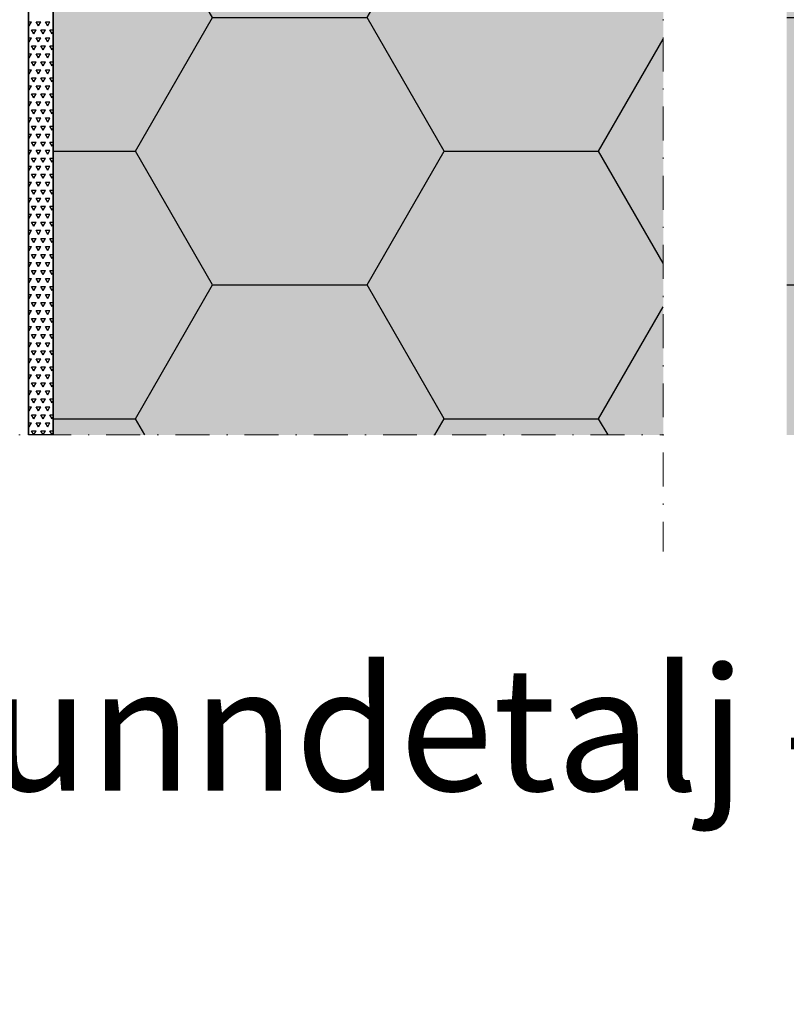
# Model space of a CAD drawing. Units: inches. Extents: x -8427 to 8781, y 20119 to 23184.
# Drawn here: x -4232 to -4170, y 20668 to 20748 of the extents above; entities that cross this region are included whole.
import ezdxf

# ---------------------------------------------------------------- set-up
doc = ezdxf.new("R2010")
doc.units = ezdxf.units.IN
doc.header["$LTSCALE"] = 0.25
doc.header["$MEASUREMENT"] = 0
doc.linetypes.add('DASHDOT', pattern=[1, 0.5, -0.25, 0, -0.25])
doc.layers.add('Etex-EQUITONE', color=7, linetype='Continuous', lineweight=35)
doc.layers.add('Etex-Systemlines-Centerlines', color=252, linetype='DASHDOT', lineweight=13)
doc.layers.add('Etex-Insulation', color=252, linetype='Continuous')
doc.layers.add('Etex-Text-legends-NO', color=7, linetype='Continuous')
doc.layers.add('Etex-Solid Hatch insulation', color=7, linetype='Continuous', true_color=0xffffeb)
doc.styles.add('style Equitone', font='trebuc.ttf')

msp = doc.modelspace()

# ---------------------------------------------------------------- hatches: boundary and pattern name
at = {"layer": 'Etex-Insulation', "ltscale": 100, "true_color": 0x000000, "transparency": 33554687}
h = msp.add_hatch(dxfattribs=at)
h.set_pattern_fill('ANSI37', color=18, scale=50)
h.paths.add_polyline_path([(-4348.637, 20595.01), (-4336.404, 20595.01), (-4336.404, 20616.023), (-4348.637, 20616.023)], flags=9)
h.paths.add_polyline_path([(-4350.462, 20571.748), (-4338.229, 20571.748), (-4338.229, 20592.761), (-4350.462, 20592.761)], flags=9)
h.paths.add_polyline_path([(-4350.273, 20545.202), (-4338.041, 20545.202), (-4338.041, 20566.216), (-4350.273, 20566.216)], flags=9)
h.paths.add_polyline_path([(-4350.783, 20779.596), (-4338.55, 20779.596), (-4338.55, 20800.61), (-4350.783, 20800.61)], flags=9)
h.paths.add_polyline_path([(-4357.389, 20791.256), (-4357.389, 20834.954), (-4378.794, 20834.954), (-4378.794, 20791.256)], flags=9)
h.paths.add_polyline_path([(-4324.938, 20279.11), (-4094.861, 20279.11), (-4094.861, 20300.124), (-4324.938, 20300.124)], flags=9)
h.paths.add_polyline_path([(-4329.81, 20679.51), (-4074.419, 20679.51), (-4074.419, 20700.524), (-4329.81, 20700.524)], flags=9)
h.paths.add_polyline_path([(-4635.546, 20185.312), (-3964.836, 20185.312), (-3964.836, 20255.995), (-4635.546, 20255.995)], flags=9)
h.paths.add_polyline_path([(-4634.787, 20896.583), (-4396.02, 20896.583), (-4396.02, 21118.983), (-4634.787, 21118.983)], flags=9)
h.paths.add_polyline_path([(-4295.682, 20763.734), (-4267.327, 20763.734), (-4267.327, 20787.965), (-4295.682, 20787.965)], flags=9)
h.paths.add_polyline_path([(-4308.83, 20377.293), (-4280.655, 20377.293), (-4280.655, 20398.306), (-4308.83, 20398.306)], flags=9)
at = {"layer": 'Etex-Insulation', "ltscale": 100}
h = msp.add_hatch(dxfattribs=at)
h.set_pattern_fill('HONEY', color=256, scale=100)
h.set_pattern_definition([(0, (-19553.543, 7562.432), (18.75, 10.8253175), [12.5, -25]), (120, (-19553.543, 7562.432), (-18.75, 10.8253175), [12.5, -25]), (60, (-19553.543, 7562.432), (4e-15, 21.650635), [-25, 12.5])])
edge = h.paths.add_edge_path(flags=16)
edge.add_arc((-4216.297, 20770.553), 0.75, 0, 360)
h.paths.add_polyline_path([(-4169.547, 20713.893), (-4128.93, 20713.893), (-4128.93, 20903.124), (-4169.547, 20903.124), (-4169.547, 20839.013), (-4173.082, 20835.478), (-4166.011, 20828.406), (-4169.547, 20824.871)])
h.paths.add_polyline_path([(-4228.93, 20713.893), (-4179.547, 20713.893), (-4179.547, 20824.871), (-4176.011, 20828.406), (-4183.082, 20835.478), (-4179.547, 20839.013), (-4179.547, 20903.124), (-4228.93, 20903.124)])
at = {"layer": 'Etex-Solid Hatch insulation', "ltscale": 100}
h = msp.add_hatch(color=256, dxfattribs=at)
h.dxf.hatch_style = 1
h.paths.add_polyline_path([(-4169.547, 20713.893), (-4128.93, 20713.893), (-4128.93, 20903.124), (-4169.547, 20903.124), (-4169.547, 20889.013), (-4173.082, 20885.478), (-4166.011, 20878.406), (-4169.547, 20874.871)])
h.paths.add_polyline_path([(-4228.93, 20713.893), (-4179.547, 20713.893), (-4179.547, 20874.871), (-4176.011, 20878.406), (-4183.082, 20885.478), (-4179.547, 20889.013), (-4179.547, 20903.124), (-4228.93, 20903.124)])

# ---------------------------------------------------------------- linework, layer by layer
at = {"ltscale": 100}
for p, q in [((-4230.93, 20713.893), (-4230.93, 20882.51)), ((-4228.93, 20882.51), (-4228.93, 20713.893)), ((-4228.93, 20713.893), (-4230.93, 20713.893))]:
    msp.add_line(p, q, dxfattribs=at)
at = {"linetype": 'Continuous', "ltscale": 100}
for p, q in [((-4230.93, 20747.344), (-4230.695, 20747.344)), ((-4230.882, 20747.019), (-4230.93, 20747.102)), ((-4230.882, 20747.019), (-4230.695, 20747.344)), ((-4230.132, 20747.019), (-4230.32, 20747.344)), ((-4230.32, 20747.344), (-4229.945, 20747.344)), ((-4230.132, 20747.019), (-4229.945, 20747.344)), ((-4229.382, 20747.019), (-4229.57, 20747.344)), ((-4229.57, 20747.344), (-4229.195, 20747.344)), ((-4229.382, 20747.019), (-4229.195, 20747.344)), ((-4230.93, 20746.045), (-4230.695, 20746.045)), ((-4230.882, 20745.72), (-4230.695, 20746.045)), ((-4230.507, 20746.37), (-4230.695, 20746.695)), ((-4230.695, 20746.695), (-4230.32, 20746.695)), ((-4230.507, 20746.37), (-4230.32, 20746.695)), ((-4230.132, 20745.72), (-4230.32, 20746.045)), ((-4230.32, 20746.045), (-4229.945, 20746.045)), ((-4230.132, 20745.72), (-4229.945, 20746.045)), ((-4229.757, 20746.37), (-4229.945, 20746.695)), ((-4229.945, 20746.695), (-4229.57, 20746.695)), ((-4229.757, 20746.37), (-4229.57, 20746.695)), ((-4229.382, 20745.72), (-4229.57, 20746.045)), ((-4229.57, 20746.045), (-4229.195, 20746.045)), ((-4229.382, 20745.72), (-4229.195, 20746.045)), ((-4229.007, 20746.37), (-4229.195, 20746.695)), ((-4229.195, 20746.695), (-4228.93, 20746.695)), ((-4229.007, 20746.37), (-4228.93, 20746.504)), ((-4230.882, 20745.72), (-4230.93, 20745.803)), ((-4230.507, 20745.071), (-4230.695, 20745.396)), ((-4230.695, 20745.396), (-4230.32, 20745.396)), ((-4230.507, 20745.071), (-4230.32, 20745.396)), ((-4229.757, 20745.071), (-4229.945, 20745.396)), ((-4229.945, 20745.396), (-4229.57, 20745.396)), ((-4229.757, 20745.071), (-4229.57, 20745.396)), ((-4229.007, 20745.071), (-4229.195, 20745.396)), ((-4229.195, 20745.396), (-4228.93, 20745.396)), ((-4229.007, 20745.071), (-4228.93, 20745.205)), ((-4230.93, 20744.746), (-4230.695, 20744.746)), ((-4230.882, 20744.421), (-4230.93, 20744.504)), ((-4230.882, 20744.421), (-4230.695, 20744.746)), ((-4230.132, 20744.421), (-4230.32, 20744.746)), ((-4230.32, 20744.746), (-4229.945, 20744.746)), ((-4230.132, 20744.421), (-4229.945, 20744.746)), ((-4229.382, 20744.421), (-4229.57, 20744.746)), ((-4229.57, 20744.746), (-4229.195, 20744.746)), ((-4229.382, 20744.421), (-4229.195, 20744.746)), ((-4230.507, 20743.772), (-4230.695, 20744.097)), ((-4230.695, 20744.097), (-4230.32, 20744.097)), ((-4230.507, 20743.772), (-4230.32, 20744.097)), ((-4229.757, 20743.772), (-4229.945, 20744.097)), ((-4229.945, 20744.097), (-4229.57, 20744.097)), ((-4229.757, 20743.772), (-4229.57, 20744.097)), ((-4229.007, 20743.772), (-4229.195, 20744.097)), ((-4229.195, 20744.097), (-4228.93, 20744.097)), ((-4229.007, 20743.772), (-4228.93, 20743.906)), ((-4230.93, 20743.447), (-4230.695, 20743.447)), ((-4230.882, 20743.122), (-4230.93, 20743.205)), ((-4230.882, 20743.122), (-4230.695, 20743.447)), ((-4230.507, 20742.473), (-4230.695, 20742.797)), ((-4230.695, 20742.797), (-4230.32, 20742.797)), ((-4230.507, 20742.473), (-4230.32, 20742.797)), ((-4230.132, 20743.122), (-4230.32, 20743.447)), ((-4230.32, 20743.447), (-4229.945, 20743.447)), ((-4230.132, 20743.122), (-4229.945, 20743.447)), ((-4229.757, 20742.473), (-4229.945, 20742.797)), ((-4229.945, 20742.797), (-4229.57, 20742.797)), ((-4229.757, 20742.473), (-4229.57, 20742.797)), ((-4229.382, 20743.122), (-4229.57, 20743.447)), ((-4229.57, 20743.447), (-4229.195, 20743.447)), ((-4229.382, 20743.122), (-4229.195, 20743.447)), ((-4229.007, 20742.473), (-4229.195, 20742.797)), ((-4229.195, 20742.797), (-4228.93, 20742.797)), ((-4230.93, 20742.148), (-4230.695, 20742.148)), ((-4230.882, 20741.823), (-4230.695, 20742.148)), ((-4230.132, 20741.823), (-4230.32, 20742.148)), ((-4230.32, 20742.148), (-4229.945, 20742.148)), ((-4230.132, 20741.823), (-4229.945, 20742.148)), ((-4229.382, 20741.823), (-4229.57, 20742.148)), ((-4229.57, 20742.148), (-4229.195, 20742.148)), ((-4229.382, 20741.823), (-4229.195, 20742.148)), ((-4229.007, 20742.473), (-4228.93, 20742.606)), ((-4230.882, 20741.823), (-4230.93, 20741.906)), ((-4230.507, 20741.174), (-4230.695, 20741.498)), ((-4230.695, 20741.498), (-4230.32, 20741.498)), ((-4230.507, 20741.174), (-4230.32, 20741.498)), ((-4229.757, 20741.174), (-4229.945, 20741.498)), ((-4229.945, 20741.498), (-4229.57, 20741.498)), ((-4229.757, 20741.174), (-4229.57, 20741.498)), ((-4229.007, 20741.174), (-4229.195, 20741.498)), ((-4229.195, 20741.498), (-4228.93, 20741.498)), ((-4229.007, 20741.174), (-4228.93, 20741.307)), ((-4230.93, 20740.849), (-4230.695, 20740.849)), ((-4230.882, 20740.524), (-4230.93, 20740.607)), ((-4230.882, 20740.524), (-4230.695, 20740.849)), ((-4230.132, 20740.524), (-4230.32, 20740.849)), ((-4230.32, 20740.849), (-4229.945, 20740.849)), ((-4230.132, 20740.524), (-4229.945, 20740.849)), ((-4229.382, 20740.524), (-4229.57, 20740.849)), ((-4229.57, 20740.849), (-4229.195, 20740.849)), ((-4229.382, 20740.524), (-4229.195, 20740.849)), ((-4230.507, 20739.875), (-4230.695, 20740.199)), ((-4230.695, 20740.199), (-4230.32, 20740.199)), ((-4230.507, 20739.875), (-4230.32, 20740.199)), ((-4229.757, 20739.875), (-4229.945, 20740.199)), ((-4229.945, 20740.199), (-4229.57, 20740.199)), ((-4229.757, 20739.875), (-4229.57, 20740.199)), ((-4229.007, 20739.875), (-4229.195, 20740.199)), ((-4229.195, 20740.199), (-4228.93, 20740.199)), ((-4229.007, 20739.875), (-4228.93, 20740.008)), ((-4230.93, 20739.55), (-4230.695, 20739.55)), ((-4230.882, 20739.225), (-4230.93, 20739.308)), ((-4230.882, 20739.225), (-4230.695, 20739.55)), ((-4230.507, 20738.576), (-4230.695, 20738.9)), ((-4230.695, 20738.9), (-4230.32, 20738.9)), ((-4230.507, 20738.576), (-4230.32, 20738.9)), ((-4230.132, 20739.225), (-4230.32, 20739.55)), ((-4230.32, 20739.55), (-4229.945, 20739.55)), ((-4230.132, 20739.225), (-4229.945, 20739.55)), ((-4229.757, 20738.576), (-4229.945, 20738.9)), ((-4229.945, 20738.9), (-4229.57, 20738.9)), ((-4229.757, 20738.576), (-4229.57, 20738.9)), ((-4229.382, 20739.225), (-4229.57, 20739.55)), ((-4229.57, 20739.55), (-4229.195, 20739.55)), ((-4229.382, 20739.225), (-4229.195, 20739.55)), ((-4229.007, 20738.576), (-4229.195, 20738.9)), ((-4229.195, 20738.9), (-4228.93, 20738.9)), ((-4230.93, 20738.251), (-4230.695, 20738.251)), ((-4230.882, 20737.926), (-4230.695, 20738.251)), ((-4230.132, 20737.926), (-4230.32, 20738.251)), ((-4230.32, 20738.251), (-4229.945, 20738.251)), ((-4230.132, 20737.926), (-4229.945, 20738.251)), ((-4229.382, 20737.926), (-4229.57, 20738.251)), ((-4229.57, 20738.251), (-4229.195, 20738.251)), ((-4229.382, 20737.926), (-4229.195, 20738.251)), ((-4229.007, 20738.576), (-4228.93, 20738.709)), ((-4230.882, 20737.926), (-4230.93, 20738.009)), ((-4230.507, 20737.277), (-4230.695, 20737.601)), ((-4230.695, 20737.601), (-4230.32, 20737.601)), ((-4230.507, 20737.277), (-4230.32, 20737.601)), ((-4229.757, 20737.277), (-4229.945, 20737.601)), ((-4229.945, 20737.601), (-4229.57, 20737.601)), ((-4229.757, 20737.277), (-4229.57, 20737.601)), ((-4229.007, 20737.277), (-4229.195, 20737.601)), ((-4229.195, 20737.601), (-4228.93, 20737.601)), ((-4229.007, 20737.277), (-4228.93, 20737.41)), ((-4230.93, 20736.952), (-4230.695, 20736.952)), ((-4230.882, 20736.627), (-4230.93, 20736.71)), ((-4230.882, 20736.627), (-4230.695, 20736.952)), ((-4230.132, 20736.627), (-4230.32, 20736.952)), ((-4230.32, 20736.952), (-4229.945, 20736.952)), ((-4230.132, 20736.627), (-4229.945, 20736.952)), ((-4229.382, 20736.627), (-4229.57, 20736.952)), ((-4229.57, 20736.952), (-4229.195, 20736.952)), ((-4229.382, 20736.627), (-4229.195, 20736.952)), ((-4230.93, 20735.653), (-4230.695, 20735.653)), ((-4230.882, 20735.328), (-4230.695, 20735.653)), ((-4230.507, 20735.978), (-4230.695, 20736.302)), ((-4230.695, 20736.302), (-4230.32, 20736.302)), ((-4230.507, 20735.978), (-4230.32, 20736.302)), ((-4230.132, 20735.328), (-4230.32, 20735.653)), ((-4230.32, 20735.653), (-4229.945, 20735.653)), ((-4230.132, 20735.328), (-4229.945, 20735.653)), ((-4229.757, 20735.978), (-4229.945, 20736.302)), ((-4229.945, 20736.302), (-4229.57, 20736.302)), ((-4229.757, 20735.978), (-4229.57, 20736.302)), ((-4229.382, 20735.328), (-4229.57, 20735.653)), ((-4229.57, 20735.653), (-4229.195, 20735.653)), ((-4229.382, 20735.328), (-4229.195, 20735.653)), ((-4229.007, 20735.978), (-4229.195, 20736.302)), ((-4229.195, 20736.302), (-4228.93, 20736.302)), ((-4229.007, 20735.978), (-4228.93, 20736.111)), ((-4230.882, 20735.328), (-4230.93, 20735.411)), ((-4230.507, 20734.678), (-4230.695, 20735.003)), ((-4230.695, 20735.003), (-4230.32, 20735.003)), ((-4230.507, 20734.679), (-4230.32, 20735.003)), ((-4229.757, 20734.678), (-4229.945, 20735.003)), ((-4229.945, 20735.003), (-4229.57, 20735.003)), ((-4229.757, 20734.679), (-4229.57, 20735.003)), ((-4229.007, 20734.678), (-4229.195, 20735.003)), ((-4229.195, 20735.003), (-4228.93, 20735.003)), ((-4230.93, 20734.354), (-4230.695, 20734.354)), ((-4230.882, 20734.029), (-4230.93, 20734.112)), ((-4230.882, 20734.029), (-4230.695, 20734.354)), ((-4230.132, 20734.029), (-4230.32, 20734.354)), ((-4230.32, 20734.354), (-4229.945, 20734.354)), ((-4230.132, 20734.029), (-4229.945, 20734.354)), ((-4229.382, 20734.029), (-4229.57, 20734.354)), ((-4229.57, 20734.354), (-4229.195, 20734.354)), ((-4229.382, 20734.029), (-4229.195, 20734.354)), ((-4229.007, 20734.679), (-4228.93, 20734.812)), ((-4230.507, 20733.379), (-4230.695, 20733.704)), ((-4230.695, 20733.704), (-4230.32, 20733.704)), ((-4230.507, 20733.379), (-4230.32, 20733.704)), ((-4229.757, 20733.379), (-4229.945, 20733.704)), ((-4229.945, 20733.704), (-4229.57, 20733.704)), ((-4229.757, 20733.379), (-4229.57, 20733.704)), ((-4229.007, 20733.379), (-4229.195, 20733.704)), ((-4229.195, 20733.704), (-4228.93, 20733.704)), ((-4229.007, 20733.379), (-4228.93, 20733.513)), ((-4230.93, 20733.055), (-4230.695, 20733.055)), ((-4230.882, 20732.73), (-4230.93, 20732.813)), ((-4230.882, 20732.73), (-4230.695, 20733.055)), ((-4230.132, 20732.73), (-4230.32, 20733.055)), ((-4230.32, 20733.055), (-4229.945, 20733.055)), ((-4230.132, 20732.73), (-4229.945, 20733.055)), ((-4229.382, 20732.73), (-4229.57, 20733.055)), ((-4229.57, 20733.055), (-4229.195, 20733.055)), ((-4229.382, 20732.73), (-4229.195, 20733.055)), ((-4230.93, 20731.756), (-4230.695, 20731.756)), ((-4230.882, 20731.431), (-4230.695, 20731.756)), ((-4230.507, 20732.08), (-4230.695, 20732.405)), ((-4230.695, 20732.405), (-4230.32, 20732.405)), ((-4230.507, 20732.08), (-4230.32, 20732.405)), ((-4230.132, 20731.431), (-4230.32, 20731.756)), ((-4230.32, 20731.756), (-4229.945, 20731.756)), ((-4230.132, 20731.431), (-4229.945, 20731.756)), ((-4229.757, 20732.08), (-4229.945, 20732.405)), ((-4229.945, 20732.405), (-4229.57, 20732.405)), ((-4229.757, 20732.08), (-4229.57, 20732.405)), ((-4229.382, 20731.431), (-4229.57, 20731.756)), ((-4229.57, 20731.756), (-4229.195, 20731.756)), ((-4229.382, 20731.431), (-4229.195, 20731.756)), ((-4229.007, 20732.08), (-4229.195, 20732.405)), ((-4229.195, 20732.405), (-4228.93, 20732.405)), ((-4229.007, 20732.08), (-4228.93, 20732.214)), ((-4230.882, 20731.431), (-4230.93, 20731.514)), ((-4230.507, 20730.781), (-4230.695, 20731.106)), ((-4230.695, 20731.106), (-4230.32, 20731.106)), ((-4230.507, 20730.781), (-4230.32, 20731.106)), ((-4229.757, 20730.781), (-4229.945, 20731.106)), ((-4229.945, 20731.106), (-4229.57, 20731.106)), ((-4229.757, 20730.781), (-4229.57, 20731.106)), ((-4229.007, 20730.781), (-4229.195, 20731.106)), ((-4229.195, 20731.106), (-4228.93, 20731.106)), ((-4229.007, 20730.781), (-4228.93, 20730.915)), ((-4230.93, 20730.457), (-4230.695, 20730.457)), ((-4230.882, 20730.132), (-4230.93, 20730.215)), ((-4230.882, 20730.132), (-4230.695, 20730.457)), ((-4230.132, 20730.132), (-4230.32, 20730.457)), ((-4230.32, 20730.457), (-4229.945, 20730.457)), ((-4230.132, 20730.132), (-4229.945, 20730.457)), ((-4229.382, 20730.132), (-4229.57, 20730.457)), ((-4229.57, 20730.457), (-4229.195, 20730.457)), ((-4229.382, 20730.132), (-4229.195, 20730.457)), ((-4230.507, 20729.482), (-4230.695, 20729.807)), ((-4230.695, 20729.807), (-4230.32, 20729.807)), ((-4230.507, 20729.482), (-4230.32, 20729.807)), ((-4229.757, 20729.482), (-4229.945, 20729.807)), ((-4229.945, 20729.807), (-4229.57, 20729.807)), ((-4229.757, 20729.482), (-4229.57, 20729.807)), ((-4229.007, 20729.482), (-4229.195, 20729.807)), ((-4229.195, 20729.807), (-4228.93, 20729.807)), ((-4229.007, 20729.482), (-4228.93, 20729.616)), ((-4230.93, 20729.158), (-4230.695, 20729.158)), ((-4230.882, 20728.833), (-4230.93, 20728.916)), ((-4230.882, 20728.833), (-4230.695, 20729.158)), ((-4230.507, 20728.183), (-4230.695, 20728.508)), ((-4230.695, 20728.508), (-4230.32, 20728.508)), ((-4230.507, 20728.183), (-4230.32, 20728.508)), ((-4230.132, 20728.833), (-4230.32, 20729.158)), ((-4230.32, 20729.158), (-4229.945, 20729.158)), ((-4230.132, 20728.833), (-4229.945, 20729.158)), ((-4229.757, 20728.183), (-4229.945, 20728.508)), ((-4229.945, 20728.508), (-4229.57, 20728.508)), ((-4229.757, 20728.183), (-4229.57, 20728.508)), ((-4229.382, 20728.833), (-4229.57, 20729.158)), ((-4229.57, 20729.158), (-4229.195, 20729.158)), ((-4229.382, 20728.833), (-4229.195, 20729.158)), ((-4229.007, 20728.183), (-4229.195, 20728.508)), ((-4229.195, 20728.508), (-4228.93, 20728.508)), ((-4230.93, 20727.859), (-4230.695, 20727.859)), ((-4230.882, 20727.534), (-4230.695, 20727.859)), ((-4230.132, 20727.534), (-4230.32, 20727.859)), ((-4230.32, 20727.859), (-4229.945, 20727.859)), ((-4230.132, 20727.534), (-4229.945, 20727.859)), ((-4229.382, 20727.534), (-4229.57, 20727.859)), ((-4229.57, 20727.859), (-4229.195, 20727.859)), ((-4229.382, 20727.534), (-4229.195, 20727.859)), ((-4229.007, 20728.183), (-4228.93, 20728.317)), ((-4230.882, 20727.534), (-4230.93, 20727.617)), ((-4230.507, 20726.884), (-4230.695, 20727.209)), ((-4230.695, 20727.209), (-4230.32, 20727.209)), ((-4230.507, 20726.884), (-4230.32, 20727.209)), ((-4229.757, 20726.884), (-4229.945, 20727.209)), ((-4229.945, 20727.209), (-4229.57, 20727.209)), ((-4229.757, 20726.884), (-4229.57, 20727.209)), ((-4229.007, 20726.884), (-4229.195, 20727.209)), ((-4229.195, 20727.209), (-4228.93, 20727.209)), ((-4229.007, 20726.884), (-4228.93, 20727.018)), ((-4230.93, 20726.559), (-4230.695, 20726.559)), ((-4230.882, 20726.235), (-4230.93, 20726.317)), ((-4230.882, 20726.235), (-4230.695, 20726.56)), ((-4230.132, 20726.235), (-4230.32, 20726.559)), ((-4230.32, 20726.559), (-4229.945, 20726.559)), ((-4230.132, 20726.235), (-4229.945, 20726.56)), ((-4229.382, 20726.235), (-4229.57, 20726.559)), ((-4229.57, 20726.559), (-4229.195, 20726.559)), ((-4229.382, 20726.235), (-4229.195, 20726.56)), ((-4230.93, 20725.26), (-4230.695, 20725.26)), ((-4230.882, 20724.936), (-4230.695, 20725.26)), ((-4230.507, 20725.585), (-4230.695, 20725.91)), ((-4230.695, 20725.91), (-4230.32, 20725.91)), ((-4230.507, 20725.585), (-4230.32, 20725.91)), ((-4230.132, 20724.936), (-4230.32, 20725.26)), ((-4230.32, 20725.26), (-4229.945, 20725.26)), ((-4230.132, 20724.936), (-4229.945, 20725.26)), ((-4229.757, 20725.585), (-4229.945, 20725.91)), ((-4229.945, 20725.91), (-4229.57, 20725.91)), ((-4229.757, 20725.585), (-4229.57, 20725.91)), ((-4229.382, 20724.936), (-4229.57, 20725.26)), ((-4229.57, 20725.26), (-4229.195, 20725.26)), ((-4229.382, 20724.936), (-4229.195, 20725.26)), ((-4229.007, 20725.585), (-4229.195, 20725.91)), ((-4229.195, 20725.91), (-4228.93, 20725.91)), ((-4229.007, 20725.585), (-4228.93, 20725.719)), ((-4230.882, 20724.936), (-4230.93, 20725.018)), ((-4230.507, 20724.286), (-4230.695, 20724.611)), ((-4230.695, 20724.611), (-4230.32, 20724.611)), ((-4230.507, 20724.286), (-4230.32, 20724.611)), ((-4229.757, 20724.286), (-4229.945, 20724.611)), ((-4229.945, 20724.611), (-4229.57, 20724.611)), ((-4229.757, 20724.286), (-4229.57, 20724.611)), ((-4229.007, 20724.286), (-4229.195, 20724.611)), ((-4229.195, 20724.611), (-4228.93, 20724.611)), ((-4230.93, 20723.961), (-4230.695, 20723.961)), ((-4230.882, 20723.637), (-4230.93, 20723.719)), ((-4230.882, 20723.637), (-4230.695, 20723.961)), ((-4230.132, 20723.637), (-4230.32, 20723.961)), ((-4230.32, 20723.961), (-4229.945, 20723.961)), ((-4230.132, 20723.637), (-4229.945, 20723.961)), ((-4229.382, 20723.637), (-4229.57, 20723.961)), ((-4229.57, 20723.961), (-4229.195, 20723.961)), ((-4229.382, 20723.637), (-4229.195, 20723.961)), ((-4229.007, 20724.286), (-4228.93, 20724.42)), ((-4230.507, 20722.987), (-4230.695, 20723.312)), ((-4230.695, 20723.312), (-4230.32, 20723.312)), ((-4230.507, 20722.987), (-4230.32, 20723.312)), ((-4229.757, 20722.987), (-4229.945, 20723.312)), ((-4229.945, 20723.312), (-4229.57, 20723.312)), ((-4229.757, 20722.987), (-4229.57, 20723.312)), ((-4229.007, 20722.987), (-4229.195, 20723.312)), ((-4229.195, 20723.312), (-4228.93, 20723.312)), ((-4229.007, 20722.987), (-4228.93, 20723.121)), ((-4230.93, 20722.662), (-4230.695, 20722.662)), ((-4230.882, 20722.338), (-4230.93, 20722.42)), ((-4230.882, 20722.338), (-4230.695, 20722.662)), ((-4230.132, 20722.338), (-4230.32, 20722.662)), ((-4230.32, 20722.662), (-4229.945, 20722.662)), ((-4230.132, 20722.338), (-4229.945, 20722.662)), ((-4229.382, 20722.338), (-4229.57, 20722.662)), ((-4229.57, 20722.662), (-4229.195, 20722.662)), ((-4229.382, 20722.338), (-4229.195, 20722.662)), ((-4230.93, 20721.363), (-4230.695, 20721.363)), ((-4230.882, 20721.039), (-4230.695, 20721.363)), ((-4230.507, 20721.688), (-4230.695, 20722.013)), ((-4230.695, 20722.013), (-4230.32, 20722.013)), ((-4230.507, 20721.688), (-4230.32, 20722.013)), ((-4230.132, 20721.039), (-4230.32, 20721.363)), ((-4230.32, 20721.363), (-4229.945, 20721.363)), ((-4230.132, 20721.039), (-4229.945, 20721.363)), ((-4229.757, 20721.688), (-4229.945, 20722.013)), ((-4229.945, 20722.013), (-4229.57, 20722.013)), ((-4229.757, 20721.688), (-4229.57, 20722.013)), ((-4229.382, 20721.039), (-4229.57, 20721.363)), ((-4229.57, 20721.363), (-4229.195, 20721.363)), ((-4229.382, 20721.039), (-4229.195, 20721.363)), ((-4229.007, 20721.688), (-4229.195, 20722.013)), ((-4229.195, 20722.013), (-4228.93, 20722.013)), ((-4229.007, 20721.688), (-4228.93, 20721.822)), ((-4230.882, 20721.039), (-4230.93, 20721.121)), ((-4230.507, 20720.389), (-4230.695, 20720.714)), ((-4230.695, 20720.714), (-4230.32, 20720.714)), ((-4230.507, 20720.389), (-4230.32, 20720.714)), ((-4229.757, 20720.389), (-4229.945, 20720.714)), ((-4229.945, 20720.714), (-4229.57, 20720.714)), ((-4229.757, 20720.389), (-4229.57, 20720.714)), ((-4229.007, 20720.389), (-4229.195, 20720.714)), ((-4229.195, 20720.714), (-4228.93, 20720.714)), ((-4229.007, 20720.389), (-4228.93, 20720.523)), ((-4230.93, 20720.064), (-4230.695, 20720.064)), ((-4230.882, 20719.74), (-4230.93, 20719.822)), ((-4230.882, 20719.74), (-4230.695, 20720.064)), ((-4230.132, 20719.74), (-4230.32, 20720.064)), ((-4230.32, 20720.064), (-4229.945, 20720.064)), ((-4230.132, 20719.74), (-4229.945, 20720.064)), ((-4229.382, 20719.74), (-4229.57, 20720.064)), ((-4229.57, 20720.064), (-4229.195, 20720.064)), ((-4229.382, 20719.74), (-4229.195, 20720.064)), ((-4230.507, 20719.09), (-4230.695, 20719.415)), ((-4230.695, 20719.415), (-4230.32, 20719.415)), ((-4230.507, 20719.09), (-4230.32, 20719.415)), ((-4229.757, 20719.09), (-4229.945, 20719.415)), ((-4229.945, 20719.415), (-4229.57, 20719.415)), ((-4229.757, 20719.09), (-4229.57, 20719.415)), ((-4229.007, 20719.09), (-4229.195, 20719.415)), ((-4229.195, 20719.415), (-4228.93, 20719.415)), ((-4229.007, 20719.09), (-4228.93, 20719.224)), ((-4230.93, 20718.765), (-4230.695, 20718.765)), ((-4230.882, 20718.441), (-4230.93, 20718.523)), ((-4230.882, 20718.441), (-4230.695, 20718.765)), ((-4230.507, 20717.791), (-4230.695, 20718.116)), ((-4230.695, 20718.116), (-4230.32, 20718.116)), ((-4230.507, 20717.791), (-4230.32, 20718.116)), ((-4230.132, 20718.441), (-4230.32, 20718.765)), ((-4230.32, 20718.765), (-4229.945, 20718.765)), ((-4230.132, 20718.441), (-4229.945, 20718.765)), ((-4229.757, 20717.791), (-4229.945, 20718.116)), ((-4229.945, 20718.116), (-4229.57, 20718.116)), ((-4229.757, 20717.791), (-4229.57, 20718.116)), ((-4229.382, 20718.441), (-4229.57, 20718.765)), ((-4229.57, 20718.765), (-4229.195, 20718.765)), ((-4229.382, 20718.441), (-4229.195, 20718.765)), ((-4229.007, 20717.791), (-4229.195, 20718.116)), ((-4229.195, 20718.116), (-4228.93, 20718.116)), ((-4230.93, 20717.466), (-4230.695, 20717.466)), ((-4230.882, 20717.141), (-4230.695, 20717.466)), ((-4230.132, 20717.141), (-4230.32, 20717.466)), ((-4230.32, 20717.466), (-4229.945, 20717.466)), ((-4230.132, 20717.141), (-4229.945, 20717.466)), ((-4229.382, 20717.141), (-4229.57, 20717.466)), ((-4229.57, 20717.466), (-4229.195, 20717.466)), ((-4229.382, 20717.141), (-4229.195, 20717.466)), ((-4229.007, 20717.791), (-4228.93, 20717.925)), ((-4230.882, 20717.141), (-4230.93, 20717.224)), ((-4230.507, 20716.492), (-4230.695, 20716.817)), ((-4230.695, 20716.817), (-4230.32, 20716.817)), ((-4230.507, 20716.492), (-4230.32, 20716.817)), ((-4229.757, 20716.492), (-4229.945, 20716.817)), ((-4229.945, 20716.817), (-4229.57, 20716.817)), ((-4229.757, 20716.492), (-4229.57, 20716.817)), ((-4229.007, 20716.492), (-4229.195, 20716.817)), ((-4229.195, 20716.817), (-4228.93, 20716.817)), ((-4229.007, 20716.492), (-4228.93, 20716.626)), ((-4230.93, 20716.167), (-4230.695, 20716.167)), ((-4230.882, 20715.842), (-4230.93, 20715.925)), ((-4230.882, 20715.842), (-4230.695, 20716.167)), ((-4230.132, 20715.842), (-4230.32, 20716.167)), ((-4230.32, 20716.167), (-4229.945, 20716.167)), ((-4230.132, 20715.842), (-4229.945, 20716.167)), ((-4229.382, 20715.842), (-4229.57, 20716.167)), ((-4229.57, 20716.167), (-4229.195, 20716.167)), ((-4229.382, 20715.842), (-4229.195, 20716.167)), ((-4230.507, 20715.193), (-4230.695, 20715.518)), ((-4230.695, 20715.518), (-4230.32, 20715.518)), ((-4230.507, 20715.193), (-4230.32, 20715.518)), ((-4229.757, 20715.193), (-4229.945, 20715.518)), ((-4229.945, 20715.518), (-4229.57, 20715.518)), ((-4229.757, 20715.193), (-4229.57, 20715.518)), ((-4229.007, 20715.193), (-4229.195, 20715.518)), ((-4229.195, 20715.518), (-4228.93, 20715.518)), ((-4229.007, 20715.193), (-4228.93, 20715.327)), ((-4230.93, 20714.868), (-4230.695, 20714.868)), ((-4230.882, 20714.543), (-4230.93, 20714.626)), ((-4230.882, 20714.543), (-4230.695, 20714.868)), ((-4230.507, 20713.894), (-4230.695, 20714.219)), ((-4230.695, 20714.219), (-4230.32, 20714.219)), ((-4230.507, 20713.894), (-4230.32, 20714.219)), ((-4230.132, 20714.543), (-4230.32, 20714.868)), ((-4230.32, 20714.868), (-4229.945, 20714.868)), ((-4230.132, 20714.543), (-4229.945, 20714.868)), ((-4229.757, 20713.894), (-4229.945, 20714.219)), ((-4229.945, 20714.219), (-4229.57, 20714.219)), ((-4229.757, 20713.894), (-4229.57, 20714.219)), ((-4229.382, 20714.543), (-4229.57, 20714.868)), ((-4229.57, 20714.868), (-4229.195, 20714.868)), ((-4229.382, 20714.543), (-4229.195, 20714.868)), ((-4229.007, 20713.894), (-4229.195, 20714.219)), ((-4229.195, 20714.219), (-4228.93, 20714.219)), ((-4229.007, 20713.894), (-4228.93, 20714.028))]:
    msp.add_line(p, q, dxfattribs=at)
at = {"layer": 'Etex-EQUITONE'}
msp.add_line((-4230.93, 20713.893), (-4230.93, 20882.51), dxfattribs=at)
at = {"layer": 'Etex-Insulation', "transparency": 33554687}
msp.add_lwpolyline([(-4228.93, 20713.893), (-4228.93, 20990.345)], dxfattribs=at)
at = {"layer": 'Etex-Systemlines-Centerlines', "ltscale": 22}
for p, q in [((-4179.547, 20874.871), (-4179.547, 20704.458)), ((-4381.435, 20713.893), (-4179.547, 20713.893))]:
    msp.add_line(p, q, dxfattribs=at)

# ---------------------------------------------------------------- texts
at = {"layer": 'Etex-Text-legends-NO', "insert": (-4201.879, 20690.091), "char_height": 10, "attachment_point": 5, "style": 'style Equitone'}
msp.add_mtext_dynamic_manual_height_columns('Detalj 8 - Grunndetalj - Bakkenivå', width=259.63485, gutter_width=25, heights=[0], dxfattribs=at)

doc.saveas('drawing.dxf')
